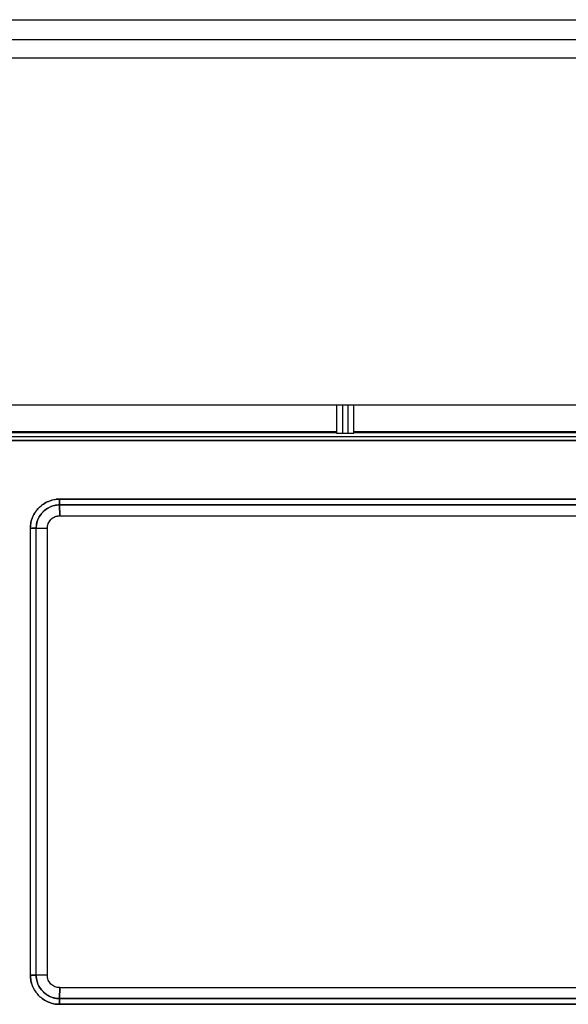
# Model space of a CAD drawing. Units: millimetres. Extents: x -3950 to -3418, y -5160 to -4750.
# Drawn here: x -3665 to -3662, y -4977 to -4972 of the extents above; entities that cross this region are included whole.
import ezdxf

# ---------------------------------------------------------------- set-up
doc = ezdxf.new("R2010")
doc.units = ezdxf.units.MM

msp = doc.modelspace()

# ---------------------------------------------------------------- linework, layer by layer
at = {"color": 7, "linetype": 'Continuous', "lineweight": 25}
for p, q in [((-3670.16544, -4971.66027), (-3655.62436, -4971.66027)), ((-3658.31533, -4971.86694), (-3667.47448, -4971.86694)), ((-3666.40944, -4973.72852), (-3659.38037, -4973.72852)), ((-3662.94157, -4973.72852), (-3662.94157, -4973.87963)), ((-3662.90824, -4973.88079), (-3662.90824, -4973.72852)), ((-3662.88157, -4973.72852), (-3662.88157, -4973.88079)), ((-3662.84824, -4973.87963), (-3662.84824, -4973.72852)), ((-3665.18157, -4973.87086), (-3662.94157, -4973.87086)), ((-3665.18157, -4973.8773), (-3662.94157, -4973.8773)), ((-3662.90824, -4973.88079), (-3662.88157, -4973.88079)), ((-3662.84824, -4973.87086), (-3660.60824, -4973.87086)), ((-3662.84824, -4973.8773), (-3660.60824, -4973.8773)), ((-3664.42926, -4974.23436), (-3661.36112, -4974.23436)), ((-3661.36112, -4974.23436), (-3664.42926, -4974.23436)), ((-3664.42824, -4974.32359), (-3664.42945, -4974.2653)), ((-3661.36051, -4974.26531), (-3664.42945, -4974.26531)), ((-3664.42945, -4974.26531), (-3664.42824, -4974.32359)), ((-3664.42945, -4974.26531), (-3661.36051, -4974.26531)), ((-3664.42824, -4974.32359), (-3661.36157, -4974.32359)), ((-3664.42824, -4974.32359), (-3661.36157, -4974.32385)), ((-3664.58548, -4976.7895), (-3664.58548, -4974.39101)), ((-3664.55435, -4976.79026), (-3664.55435, -4974.39026)), ((-3664.55435, -4974.39026), (-3664.49482, -4974.39026)), ((-3664.49482, -4974.39026), (-3664.49482, -4976.79026)), ((-3664.49482, -4976.79026), (-3664.55435, -4976.79026)), ((-3664.42824, -4976.85667), (-3664.42944, -4976.91521)), ((-3664.42944, -4976.91521), (-3664.42824, -4976.85667)), ((-3661.36157, -4976.85693), (-3664.42824, -4976.85667)), ((-3661.36157, -4976.85693), (-3664.42824, -4976.85693)), ((-3664.42944, -4976.91521), (-3661.36051, -4976.91521)), ((-3661.36051, -4976.91521), (-3664.42944, -4976.91521)), ((-3661.36112, -4976.94615), (-3664.42926, -4976.94616)), ((-3664.42926, -4976.94616), (-3661.36112, -4976.94615))]:
    msp.add_line(p, q, dxfattribs=at)
for points, knots in [([(-3670.16161, -4971.76694), (-3668.95059, -4971.76694), (-3666.52896, -4971.76694), (-3662.8949, -4971.76694), (-3659.26085, -4971.76694), (-3656.83921, -4971.76694), (-3655.62819, -4971.76694)], [0, 0, 0, 0, 0.2500412, 0.5, 0.7499588, 1, 1, 1, 1]), ([(-3662.94157, -4973.87963), (-3662.94112, -4973.87978), (-3662.94043, -4973.88), (-3662.93628, -4973.88028), (-3662.93198, -4973.88046), (-3662.92667, -4973.88061), (-3662.91891, -4973.88075), (-3662.91243, -4973.88078), (-3662.90824, -4973.88079)], [0, 0, 0, 0, 0.2395224, 0.3694796, 0.5001203, 0.6299855, 0.7606134, 1, 1, 1, 1]), ([(-3662.94157, -4973.87963), (-3662.94138, -4973.87972), (-3662.94101, -4973.8799), (-3662.9382, -4973.88014), (-3662.93424, -4973.88034), (-3662.92802, -4973.88055), (-3662.91923, -4973.88074), (-3662.9117, -4973.88078), (-3662.90824, -4973.88079)], [0, 0, 0, 0, 0.1550682, 0.3016003, 0.4395783, 0.5690657, 0.8014158, 1, 1, 1, 1]), ([(-3662.88157, -4973.88079), (-3662.8781, -4973.88078), (-3662.87058, -4973.88074), (-3662.86179, -4973.88055), (-3662.85557, -4973.88034), (-3662.8516, -4973.88014), (-3662.8488, -4973.8799), (-3662.84843, -4973.87972), (-3662.84824, -4973.87963)], [0, 0, 0, 0, 0.1985487, 0.4309013, 0.560417, 0.6983965, 0.8449302, 1, 1, 1, 1]), ([(-3662.88157, -4973.88079), (-3662.87738, -4973.88078), (-3662.87091, -4973.88075), (-3662.86314, -4973.88061), (-3662.85786, -4973.88046), (-3662.85358, -4973.88028), (-3662.85176, -4973.88014), (-3662.85089, -4973.88008)], [0, 0, 0, 0, 0.3203087, 0.4942085, 0.668954, 0.8429093, 1, 1, 1, 1]), ([(-3659.37816, -4973.91888), (-3660.55048, -4973.91939), (-3662.89512, -4973.92042), (-3665.23977, -4973.91939), (-3666.41209, -4973.91888)], [0, 0, 0, 0, 0.5, 1, 1, 1, 1]), ([(-3666.41209, -4973.91888), (-3665.09907, -4973.91943), (-3662.7544, -4973.92042), (-3660.40979, -4973.91935), (-3659.37816, -4973.91888)], [0, 0, 0, 0, 0.5599986, 1, 1, 1, 1]), ([(-3659.37849, -4973.89889), (-3660.55071, -4973.89941), (-3662.89515, -4973.90043), (-3665.23959, -4973.89941), (-3666.41181, -4973.89889)], [0, 0, 0, 0, 0.4999999, 1, 1, 1, 1]), ([(-3659.37849, -4973.89889), (-3660.55071, -4973.89941), (-3662.89515, -4973.90043), (-3665.23959, -4973.89941), (-3666.41181, -4973.89889)], [0, 0, 0, 0, 0.4999999, 1, 1, 1, 1]), ([(-3664.42926, -4974.23436), (-3664.42987, -4974.23435), (-3664.43503, -4974.23428), (-3664.44193, -4974.23456), (-3664.46167, -4974.23672), (-3664.48668, -4974.24365), (-3664.51431, -4974.25875), (-3664.52986, -4974.27096), (-3664.53717, -4974.27779), (-3664.53906, -4974.27967), (-3664.53961, -4974.28021), (-3664.55415, -4974.29477), (-3664.57189, -4974.32097), (-3664.58285, -4974.35685), (-3664.58549, -4974.37725), (-3664.58548, -4974.38753), (-3664.58548, -4974.39101)], [0, 0, 0, 0, 0.0075567, 0.06305, 0.0842568, 0.2504732, 0.3755734, 0.4672682, 0.4913502, 0.4979305, 0.4998433, 0.5008512, 0.7495944, 0.8743441, 0.9574126, 1, 1, 1, 1]), ([(-3664.58548, -4974.39101), (-3664.58509, -4974.38085), (-3664.5843, -4974.36032), (-3664.57171, -4974.32108), (-3664.5427, -4974.27754), (-3664.49922, -4974.24843), (-3664.45999, -4974.23565), (-3664.43943, -4974.23479), (-3664.42926, -4974.23436)], [0, 0, 0, 0, 0.1239969, 0.2505908, 0.4996543, 0.7490884, 0.8758218, 1, 1, 1, 1]), ([(-3664.42945, -4974.26531), (-3664.42944, -4974.26402), (-3664.42942, -4974.26109), (-3664.42941, -4974.2529), (-3664.42936, -4974.24323), (-3664.42928, -4974.23664), (-3664.42926, -4974.23436)], [0, 0, 0, 0, 0.2206505, 0.50022403, 0.82679666, 1, 1, 1, 1]), ([(-3664.42926, -4974.23436), (-3664.42928, -4974.23767), (-3664.42934, -4974.24429), (-3664.42939, -4974.25329), (-3664.42942, -4974.26083), (-3664.42944, -4974.26381), (-3664.42945, -4974.26531)], [0, 0, 0, 0, 0.2500274, 0.5000007, 0.7499767, 1, 1, 1, 1]), ([(-3664.55435, -4974.39026), (-3664.55403, -4974.3821), (-3664.55339, -4974.3658), (-3664.54509, -4974.34027), (-3664.5327, -4974.31891), (-3664.52188, -4974.30647), (-3664.51716, -4974.30175), (-3664.51561, -4974.30022), (-3664.50375, -4974.28907), (-3664.48327, -4974.27572), (-3664.45677, -4974.26748), (-3664.44052, -4974.26528), (-3664.43233, -4974.2653), (-3664.42945, -4974.26531)], [0, 0, 0, 0, 0.1245606, 0.2488391, 0.4067221, 0.4995734, 0.5005205, 0.5089064, 0.5330569, 0.7499874, 0.8746118, 0.9558768, 1, 1, 1, 1]), ([(-3664.42945, -4974.2653), (-3664.43639, -4974.26553), (-3664.45274, -4974.26606), (-3664.4843, -4974.27581), (-3664.51984, -4974.30001), (-3664.54416, -4974.33582), (-3664.55369, -4974.36739), (-3664.55416, -4974.38367), (-3664.55435, -4974.39026)], [0, 0, 0, 0, 0.1062772, 0.2502519, 0.5006164, 0.7507601, 0.8990524, 1, 1, 1, 1]), ([(-3664.49482, -4974.39026), (-3664.49393, -4974.38188), (-3664.49257, -4974.36894), (-3664.48429, -4974.3534), (-3664.47569, -4974.3428), (-3664.46509, -4974.33418), (-3664.44956, -4974.32587), (-3664.43662, -4974.32449), (-3664.42824, -4974.32359)], [0, 0, 0, 0, 0.2395026, 0.3695779, 0.4999943, 0.6300794, 0.7605153, 1, 1, 1, 1]), ([(-3664.49482, -4974.39026), (-3664.49452, -4974.38466), (-3664.49396, -4974.3743), (-3664.48744, -4974.35792), (-3664.47857, -4974.34572), (-3664.46665, -4974.33528), (-3664.45504, -4974.3285), (-3664.44113, -4974.32409), (-3664.43238, -4974.32375), (-3664.42824, -4974.32359)], [0, 0, 0, 0, 0.1598931, 0.2957058, 0.4996498, 0.5859518, 0.7494, 0.8815234, 1, 1, 1, 1]), ([(-3664.55435, -4974.39026), (-3664.55587, -4974.39032), (-3664.5589, -4974.39045), (-3664.56649, -4974.39063), (-3664.57554, -4974.39083), (-3664.58217, -4974.39095), (-3664.58548, -4974.39101)], [0, 0, 0, 0, 0.2499786, 0.5000149, 0.7499746, 1, 1, 1, 1]), ([(-3664.58548, -4974.39101), (-3664.58121, -4974.39093), (-3664.57318, -4974.39077), (-3664.56366, -4974.39054), (-3664.55757, -4974.39039), (-3664.55531, -4974.3903), (-3664.55435, -4974.39026)], [0, 0, 0, 0, 0.3213048, 0.6043292, 0.8316587, 1, 1, 1, 1]), ([(-3664.42926, -4976.94616), (-3664.43944, -4976.94572), (-3664.46001, -4976.94483), (-3664.49925, -4976.93214), (-3664.54269, -4976.90298), (-3664.57166, -4976.85945), (-3664.5843, -4976.8202), (-3664.58509, -4976.79966), (-3664.58548, -4976.7895)], [0, 0, 0, 0, 0.1243005, 0.2510941, 0.5000806, 0.7493073, 0.8759996, 1, 1, 1, 1]), ([(-3664.58548, -4976.7895), (-3664.58217, -4976.78956), (-3664.57554, -4976.78969), (-3664.56649, -4976.78988), (-3664.5589, -4976.79007), (-3664.55587, -4976.7902), (-3664.55435, -4976.79026)], [0, 0, 0, 0, 0.2500263, 0.4999851, 0.7500223, 1, 1, 1, 1]), ([(-3664.55435, -4976.79026), (-3664.55531, -4976.79022), (-3664.55757, -4976.79013), (-3664.56366, -4976.78997), (-3664.57318, -4976.78974), (-3664.58121, -4976.78958), (-3664.58548, -4976.7895)], [0, 0, 0, 0, 0.1682554, 0.3955996, 0.6786199, 1, 1, 1, 1]), ([(-3664.58548, -4976.7895), (-3664.58508, -4976.79979), (-3664.58442, -4976.81673), (-3664.57887, -4976.83657), (-3664.57163, -4976.85569), (-3664.56175, -4976.87389), (-3664.54924, -4976.89015), (-3664.52841, -4976.91252), (-3664.49936, -4976.93227), (-3664.4651, -4976.94291), (-3664.44637, -4976.94566), (-3664.43665, -4976.94615), (-3664.43148, -4976.94619), (-3664.42984, -4976.94617), (-3664.42926, -4976.94616)], [0, 0, 0, 0, 0.1254254, 0.2063915, 0.2504138, 0.3753625, 0.4576471, 0.5005263, 0.7491207, 0.8739843, 0.9367616, 0.9799683, 0.9929151, 1, 1, 1, 1]), ([(-3664.55435, -4976.79026), (-3664.55415, -4976.79701), (-3664.55366, -4976.81329), (-3664.54405, -4976.84483), (-3664.51984, -4976.8805), (-3664.48418, -4976.90481), (-3664.45258, -4976.91448), (-3664.43623, -4976.915), (-3664.42945, -4976.91521)], [0, 0, 0, 0, 0.1033861, 0.2492354, 0.4993435, 0.7497041, 0.8961125, 1, 1, 1, 1]), ([(-3664.42945, -4976.91521), (-3664.43224, -4976.91522), (-3664.44852, -4976.91524), (-3664.46535, -4976.91103), (-3664.48202, -4976.90371), (-3664.49664, -4976.89628), (-3664.52251, -4976.87656), (-3664.54417, -4976.84468), (-3664.55368, -4976.81311), (-3664.55416, -4976.79683), (-3664.55435, -4976.79026)], [0, 0, 0, 0, 0.0429278, 0.2496563, 0.2579998, 0.3222839, 0.5008498, 0.7508699, 0.8994135, 1, 1, 1, 1]), ([(-3664.42824, -4976.85693), (-3664.43713, -4976.8559), (-3664.45459, -4976.85387), (-3664.47658, -4976.83845), (-3664.48877, -4976.82031), (-3664.4941, -4976.80359), (-3664.49458, -4976.79471), (-3664.49482, -4976.79026)], [0, 0, 0, 0, 0.25431511, 0.49963702, 0.7448087, 0.87206995, 1, 1, 1, 1]), ([(-3664.42824, -4976.85667), (-3664.43204, -4976.85653), (-3664.4406, -4976.85622), (-3664.45736, -4976.85111), (-3664.47611, -4976.83854), (-3664.48908, -4976.81963), (-3664.49436, -4976.80286), (-3664.49468, -4976.79398), (-3664.49482, -4976.79026)], [0, 0, 0, 0, 0.1093696, 0.2462583, 0.4997121, 0.7444572, 0.8928634, 1, 1, 1, 1]), ([(-3664.42926, -4976.94616), (-3664.42928, -4976.94388), (-3664.42936, -4976.93729), (-3664.42941, -4976.92762), (-3664.42942, -4976.91943), (-3664.42944, -4976.9165), (-3664.42945, -4976.91521)], [0, 0, 0, 0, 0.173101, 0.4997628, 0.7792641, 1, 1, 1, 1]), ([(-3664.42944, -4976.91521), (-3664.42944, -4976.9167), (-3664.42942, -4976.91969), (-3664.42939, -4976.92723), (-3664.42934, -4976.93623), (-3664.42928, -4976.94285), (-3664.42926, -4976.94616)], [0, 0, 0, 0, 0.2500233, 0.4999994, 0.7499728, 1, 1, 1, 1])]:
    msp.add_open_spline(points, degree=3, knots=knots, dxfattribs=at)

doc.saveas('drawing.dxf')
